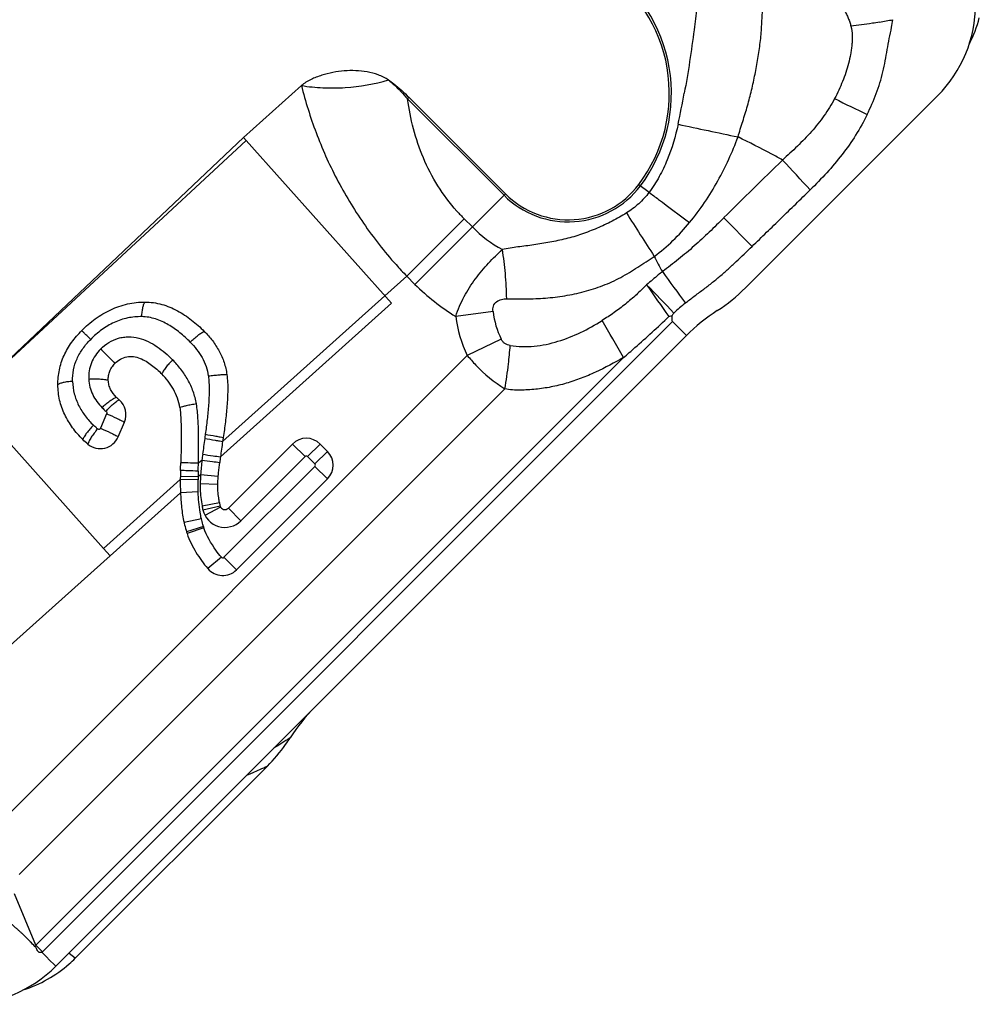
# Model space of a CAD drawing. Units: millimetres. Extents: x 0 to 420, y 0 to 297.
# Drawn here: x 120 to 149, y 83 to 113 of the extents above; entities that cross this region are included whole.
import ezdxf

# ---------------------------------------------------------------- set-up
doc = ezdxf.new("R2010")
doc.units = ezdxf.units.MM
doc.header["$LTSCALE"] = 23.1
doc.layers.add('608075082-000_CL', color=7, linetype='CONTINUOUS')

msp = doc.modelspace()

# ---------------------------------------------------------------- linework, layer by layer
at = {"layer": '608075082-000_CL', "color": 7, "linetype": 'CONTINUOUS'}
for p, q in [((128.409, 111.0415), (126.6235, 109.4456)), ((134.6969, 107.7082), (131.7288, 110.6763)), ((118.1626, 101.4326), (126.6235, 109.4456)), ((126.6236, 109.4456), (126.7096, 109.3495)), ((126.7095, 109.3494), (131.1878, 104.3391)), ((125.9831, 100.0787), (130.9808, 104.5707)), ((139.7281, 103.9311), (139.8303, 103.9569)), ((140.2678, 103.3438), (120.8448, 83.9207)), ((122.3179, 96.7837), (118.1626, 101.4326)), ((122.7686, 100.2269), (122.9589, 100.6731)), ((128.1372, 100.0036), (126.1603, 98.0267)), ((129.2115, 99.7778), (128.9857, 100.0036)), ((126.4115, 96.1293), (129.2115, 98.9293)), ((122.3179, 96.7837), (122.5199, 96.5578)), ((121.4474, 84.1687), (127.3621, 90.0834)), ((120.4735, 84.292), (120.4141, 84.3514))]:
    msp.add_line(p, q, dxfattribs=at)
at = {"layer": '608075082-000_CL', "color": 9, "linetype": 'CONTINUOUS'}
for p, q in [((131.7288, 110.6763), (131.6835, 110.631)), ((131.6835, 110.631), (134.6515, 107.6629)), ((118.1626, 101.4326), (126.7096, 109.3495)), ((138.8018, 107.9941), (139.1189, 107.7549)), ((131.9087, 104.92), (134.6969, 107.7082)), ((133.4229, 106.9413), (131.6552, 105.1735)), ((133.6764, 106.6878), (133.4229, 106.9413)), ((142.2914, 106.0895), (141.4218, 106.9718)), ((130.9808, 104.5707), (131.6552, 105.1735)), ((131.6552, 105.1735), (131.9087, 104.9201)), ((125.9165, 99.607), (131.1874, 104.3388)), ((134.3143, 104.0825), (133.1648, 103.9342)), ((120.432, 84.369), (139.8373, 103.7743)), ((139.8373, 103.7743), (140.2678, 103.3438)), ((134.5646, 103.2342), (133.5212, 102.7314)), ((133.5212, 102.7314), (118.8939, 88.1041)), ((138.3318, 102.6658), (120.2335, 84.5675)), ((119.7222, 86.7474), (134.678, 101.7031)), ((122.4114, 100.9353), (122.2239, 100.487)), ((128.5229, 99.6179), (128.1372, 100.0036)), ((128.9857, 100.0036), (128.6, 99.6179)), ((128.8258, 99.3922), (129.2115, 99.7778)), ((125.3492, 99.5084), (125.2383, 99.4088)), ((126.546, 97.641), (128.5229, 99.6179)), ((128.6, 99.6179), (128.8258, 99.3922)), ((128.8258, 99.315), (126.0258, 96.515)), ((129.2115, 98.9293), (128.8258, 99.315)), ((122.3179, 96.7837), (124.6809, 98.9078)), ((125.2273, 98.9015), (124.6809, 98.9079)), ((125.2288, 98.9896), (124.682, 99.002)), ((125.3075, 99.0602), (125.2288, 98.9897)), ((125.3075, 99.0603), (125.8512, 99.0163)), ((125.2922, 98.7833), (125.8375, 98.7717)), ((122.5199, 96.5577), (124.6874, 98.5036)), ((125.2324, 98.5258), (124.6873, 98.5036)), ((125.3507, 98.1), (125.8865, 98.2022)), ((125.376, 97.9787), (125.9079, 98.0996)), ((125.922, 98.0619), (125.4413, 97.8042)), ((126.1603, 98.0267), (126.546, 97.641)), ((125.3288, 97.7037), (124.7961, 97.5867)), ((125.3928, 97.4638), (124.8736, 97.2968)), ((125.4064, 97.4231), (124.8907, 97.2456)), ((117.5376, 92.1045), (122.5199, 96.5577)), ((125.9454, 96.5185), (125.5279, 96.1675)), ((126.0258, 96.515), (126.4115, 96.1293)), ((120.2335, 84.5675), (119.5788, 86.1481)), ((120.2335, 84.5675), (120.432, 84.369)), ((121.4474, 84.1687), (121.2542, 84.3107)), ((120.5398, 84.2258), (120.4735, 84.292)), ((120.6757, 84.0898), (120.5398, 84.2258)), ((120.7855, 83.98), (120.6757, 84.0898)), ((120.8448, 83.9207), (120.7855, 83.98))]:
    msp.add_line(p, q, dxfattribs=at)
at = {"layer": '608075082-000_CL', "color": 7, "linetype": 'CONTINUOUS'}
for centre, radius, start, end in [((135.0758, 110.8051), 4.6674, 322.96803, 56.29713), ((145.1792, 113.5538), 3.9976, 315.02922, 0.03421), ((145.4298, 114.1607), 3.9983, 332.78218, 344.98012), ((136.625, 109.6363), 2.7268, 225, 322.96803), ((138.4154, 108.4868), 5.1974, 302.67714, 315.0323), ((144.3102, 99.3018), 5.7165, 122.70525, 135.00349), ((122.4064, 100.9084), 0.6004, 336.93625, 49.25105), ((122.2167, 100.4624), 0.6, 230.08289, 336.8883), ((150.9771, 96.3122), 25.2762, 171.43027, 172.51025), ((160.7857, 94.8724), 35.1899, 171.28559, 171.49269), ((128.5614, 99.5794), 0.6, 45, 135), ((128.7872, 99.3536), 0.6, 315, 45), ((143.9328, 97.2418), 18.1709, 172.52109, 173.06102), ((135.2782, 98.8277), 10.5977, 178.05924, 179.058), ((73.4348, 100.9184), 51.2811, 358.06479, 358.33199), ((132.9372, 98.8378), 8.2566, 179.51366, 182.3198), ((134.5311, 98.8409), 9.8504, 179.06298, 179.61038), ((128.8375, 98.7652), 3.5497, 190.80073, 192.80079), ((128.8375, 98.7652), 3.0043, 190.80178, 192.80145), ((126.0542, 98.1328), 0.15, 192.8293, 315), ((127.3966, 98.108), 2.6502, 197.82294, 198.99104), ((125.9872, 96.5536), 0.6, 220.0542, 315), ((132.8742, 87.8658), 5.7165, 134.99651, 147.29475), ((123.6678, 93.7788), 5.2254, 314.99287, 324.56854), ((123.7734, 93.7035), 5.0956, 324.57059, 327.35272), ((118.6445, 86.9699), 3.9627, 311.24925, 315.01778), ((118.0163, 86.7458), 3.9976, 270.02922, 315.03421), ((118.6226, 86.996), 3.9969, 287.78218, 311.23877)]:
    msp.add_arc(centre, radius, start, end, dxfattribs=at)
at = {"layer": '608075082-000_CL', "color": 9, "linetype": 'CONTINUOUS'}
for centre, radius, start, end in [((135.0758, 110.8051), 4.7316, 322.96803, 56.29714), ((143.1917, 130.9926), 18.2486, 279.54435, 280.8678), ((132.9162, 115.4909), 13.928, 349.01191, 349.99523), ((107.8173, 116.7794), 32.9323, 347.85695, 349.54807), ((165.7384, 152.3719), 46.6741, 243.39504, 244.76484), ((209.2984, 432.2855), 329.7937, 257.872487, 258.200424), ((-63.5256, -83.7744), 282.5127, 42.704315, 42.958483), ((136.625, 109.6363), 2.7909, 225, 322.96803), ((137.4741, 110.9926), 5.7293, 221.76864, 225.00045), ((235.0172, 167.907), 114.1284, 212.182145, 212.979435), ((135.657, 110.6697), 6.0829, 306.54097, 320.75407), ((136.625, 109.6363), 4.1699, 225, 240.98485), ((140.9177, 114.0969), 12.8617, 221.77268, 223.93149), ((158.5551, 115.7342), 21.6938, 207.30582, 208.71179), ((223.9675, 166.3055), 104.164, 215.84184, 216.502219), ((136.625, 109.6363), 6.6699, 224.99975, 238.74987), ((114.9016, 81.0198), 33.9645, 42.65996, 44.69684), ((169.2392, 125.2806), 36.4239, 214.00701, 215.88356), ((144.8592, 98.5957), 7.3756, 128.80668, 132.47512), ((136.9868, 104.4099), 2.6925, 186.98431, 205.8897), ((137.0762, 104.439), 3.9439, 187.35349, 205.65585), ((100.9669, 81.8232), 42.7849, 29.15334, 30.91654), ((121.1096, 104.063), 13.7715, 353.3488, 355.73937), ((120.8729, 104.0875), 14.0095, 350.20058, 353.36122), ((123.8671, 102.7109), 2.2522, 224.88577, 229.04608), ((156.3466, 95.8612), 31.2139, 172.05726, 172.96001), ((160.78, 95.2856), 35.6852, 171.9163, 172.12552), ((152.5406, 96.334), 27.377, 172.96578, 173.34115), ((128.5614, 99.5794), 0.0546, 45, 135), ((134.8555, 98.9031), 9.6271, 178.43571, 179.485), ((87.7007, 100.0606), 37.5427, 358.63444, 359.00531), ((128.7872, 99.3536), 0.0546, 315, 45), ((133.2932, 98.8076), 8.0664, 178.70632, 179.33265), ((126.0542, 98.1328), 0.6954, 192.83115, 315), ((127.3966, 98.108), 2.1047, 197.82149, 198.98963), ((125.9872, 96.5536), 0.0546, 220.0542, 315), ((208.6028, -37.033), 151.2185, 122.181686, 122.408558), ((119.1132, 85.5545), 1.4931, 316.8416, 318.62056), ((119.029, 85.772), 1.9842, 314.27504, 315.00078)]:
    msp.add_arc(centre, radius, start, end, dxfattribs=at)
for points, knots in [([(140.5884, 113.4412), (140.5633, 113.2151), (140.4582, 112.3332), (140.323, 111.4548), (140.2031, 110.8052)], [0, 0, 0, 0, 0.256187, 1, 1, 1, 1]), ([(141.8593, 109.4607), (141.9046, 109.6215), (141.9807, 109.8603), (142.081, 110.1788), (142.1746, 110.4987), (142.2796, 110.9012), (142.3851, 111.388), (142.4741, 111.8766), (142.5359, 112.2849), (142.5703, 112.6125), (142.5929, 112.9394), (142.6032, 113.1846), (142.6128, 113.3477)], [0, 0, 0, 0, 0.1261218, 0.1891349, 0.2520813, 0.3777429, 0.5030807, 0.6280796, 0.7526238, 0.8147108, 0.8766959, 1, 1, 1, 1]), ([(145.135, 113.3609), (145.1569, 113.3222), (145.1984, 113.2435), (145.2558, 113.1229), (145.3041, 112.9981), (145.3258, 112.9115), (145.3339, 112.8678)], [0, 0, 0, 0, 0.2498867, 0.5000509, 0.7500848, 1, 1, 1, 1]), ([(145.3339, 112.8678), (145.3619, 112.7756), (145.3798, 112.6295), (145.3767, 112.4363), (145.3665, 112.2911), (145.3489, 112.1471), (145.3168, 111.9564), (145.2631, 111.7205), (145.1812, 111.4416), (145.0482, 111.0769), (144.9248, 110.8126), (144.836, 110.6399)], [0, 0, 0, 0, 0.1243606, 0.1871119, 0.2496697, 0.3120493, 0.3743796, 0.4991531, 0.6241764, 0.7493515, 1, 1, 1, 1]), ([(146.2175, 112.9965), (146.1439, 112.9842), (145.9597, 112.9541), (145.6653, 112.9105), (145.4442, 112.8811), (145.3339, 112.8678)], [0, 0, 0, 0, 0.2507798, 0.6269149, 1, 1, 1, 1]), ([(128.409, 111.0415), (128.5345, 110.5516), (128.7622, 109.8201), (129.1517, 108.8704), (129.4948, 108.1635), (129.8847, 107.4707), (130.4645, 106.5682), (130.9628, 105.9286), (131.3256, 105.5288)], [0, 0, 0, 0, 0.2409799, 0.3641559, 0.4889266, 0.6151742, 0.7427429, 1, 1, 1, 1]), ([(131.0931, 111.2149), (131.1462, 111.1723), (131.3571, 110.9924), (131.5475, 110.7897), (131.6835, 110.631)], [0, 0, 0, 0, 0.2458088, 1, 1, 1, 1]), ([(133.2009, 107.1761), (132.9839, 107.4191), (132.5928, 107.9402), (132.1475, 108.8005), (131.8434, 109.704), (131.7244, 110.3225), (131.6835, 110.631)], [0, 0, 0, 0, 0.2553302, 0.5077939, 0.7561331, 1, 1, 1, 1]), ([(144.836, 110.6399), (144.7359, 110.4581), (144.5172, 110.1041), (144.1271, 109.6165), (143.6902, 109.1708), (143.3834, 108.8901), (143.2307, 108.749)], [0, 0, 0, 0, 0.2496503, 0.4996121, 0.7498035, 1, 1, 1, 1]), ([(145.8396, 110.1521), (145.732, 109.9337), (145.4927, 109.508), (144.9301, 108.7103), (144.4319, 108.1702), (144.0827, 107.83)], [0, 0, 0, 0, 0.2497499, 0.4998194, 1, 1, 1, 1]), ([(140.0127, 109.852), (139.9321, 109.4778), (139.77, 108.9231), (139.4404, 108.2312), (139.2333, 107.9082), (139.1189, 107.7549)], [0, 0, 0, 0, 0.5004088, 0.7498686, 1, 1, 1, 1]), ([(140.3679, 106.8214), (140.6945, 107.2211), (141.2633, 108.068), (141.6854, 108.9944), (141.8593, 109.4607)], [0, 0, 0, 0, 0.5091716, 1, 1, 1, 1]), ([(143.2307, 108.749), (143.1202, 108.8115), (142.6686, 109.0593), (142.2077, 109.2896), (141.8593, 109.4607)], [0, 0, 0, 0, 0.2463787, 1, 1, 1, 1]), ([(139.1189, 107.7549), (139.0247, 107.6285), (138.8114, 107.3937), (138.5578, 107.2031), (138.4236, 107.1207)], [0, 0, 0, 0, 0.5000822, 1, 1, 1, 1]), ([(139.1189, 107.7549), (139.2165, 107.682), (139.633, 107.371), (140.0493, 107.0597), (140.3679, 106.8214)], [0, 0, 0, 0, 0.234475, 1, 1, 1, 1]), ([(142.2914, 106.0895), (142.4413, 106.2339), (142.741, 106.5228), (143.1883, 106.9584), (143.6349, 107.3948), (143.9334, 107.6849), (144.0827, 107.83)], [0, 0, 0, 0, 0.2500028, 0.5000032, 0.7500022, 1, 1, 1, 1]), ([(138.4236, 107.1207), (138.2816, 107.0264), (137.9846, 106.8568), (137.5189, 106.6456), (137.1225, 106.4912), (136.7999, 106.3872), (136.4746, 106.2992), (136.1454, 106.2315), (135.8159, 106.1743), (135.5701, 106.1357), (135.3248, 106.1011), (135.0013, 106.0615), (134.7586, 106.0304), (134.6024, 105.9898)], [0, 0, 0, 0, 0.1271468, 0.2545051, 0.3812471, 0.4443139, 0.5072395, 0.6326024, 0.6948428, 0.7567111, 0.8182812, 0.8796166, 1, 1, 1, 1]), ([(141.4218, 106.9718), (141.2746, 106.8218), (140.9754, 106.5268), (140.5122, 106.0993), (140.0321, 105.6909), (139.6986, 105.4353), (139.5284, 105.3123)], [0, 0, 0, 0, 0.2500365, 0.5000705, 0.7500651, 1, 1, 1, 1]), ([(134.736, 104.4758), (134.7297, 104.735), (134.7018, 105.2416), (134.6414, 105.7453), (134.6024, 105.9898)], [0, 0, 0, 0, 0.5116181, 1, 1, 1, 1]), ([(140.237, 104.3432), (140.3231, 104.4153), (140.5018, 104.552), (140.7743, 104.7506), (141.0424, 104.9555), (141.3038, 105.169), (141.5573, 105.392), (141.8879, 105.6974), (142.1302, 105.9325), (142.2914, 106.0895)], [0, 0, 0, 0, 0.124867, 0.2498513, 0.3748194, 0.4997958, 0.6248503, 0.7499258, 1, 1, 1, 1]), ([(134.736, 104.4758), (134.933, 104.4739), (135.3299, 104.4696), (135.9279, 104.4902), (136.5274, 104.5613), (137.1207, 104.6868), (137.6034, 104.8416), (137.9773, 104.9981), (138.2498, 105.1329), (138.5137, 105.284), (138.8574, 105.4998), (139.1094, 105.6706), (139.2788, 105.7825)], [0, 0, 0, 0, 0.1223109, 0.2464185, 0.3712298, 0.496588, 0.6223702, 0.6852689, 0.7481158, 0.8109898, 0.8739713, 1, 1, 1, 1]), ([(139.5284, 105.3123), (139.4871, 105.2783), (139.3256, 105.1442), (139.165, 105.009), (139.0449, 104.9089)], [0, 0, 0, 0, 0.2548382, 1, 1, 1, 1]), ([(139.0449, 104.9089), (138.9408, 104.8047), (138.7831, 104.65), (138.5636, 104.4537), (138.3371, 104.2658), (138.0426, 104.0457), (137.7972, 103.8837), (137.6728, 103.8056)], [0, 0, 0, 0, 0.2502744, 0.3753569, 0.5004215, 0.7503779, 1, 1, 1, 1]), ([(123.496, 103.9266), (123.4984, 103.9775), (123.5061, 104.0741), (123.5257, 104.2046), (123.5499, 104.296), (123.5736, 104.3488), (123.5861, 104.368), (123.5928, 104.3752)], [0, 0, 0, 0, 0.3295647, 0.6257291, 0.8532587, 0.9369505, 1, 1, 1, 1]), ([(134.3143, 104.0825), (134.3108, 104.1109), (134.3074, 104.1683), (134.3224, 104.2533), (134.3614, 104.33), (134.4225, 104.3887), (134.4947, 104.4301), (134.5989, 104.4658), (134.6814, 104.4734), (134.736, 104.4758)], [0, 0, 0, 0, 0.1286151, 0.2566771, 0.3833516, 0.5080041, 0.6318452, 0.754572, 1, 1, 1, 1]), ([(123.496, 103.9266), (123.3502, 103.9286), (123.1294, 103.9085), (122.8457, 103.8319), (122.5703, 103.7219), (122.2498, 103.5291), (122.0258, 103.3315), (121.9208, 103.2261)], [0, 0, 0, 0, 0.246835, 0.3714012, 0.4965762, 0.7479581, 1, 1, 1, 1]), ([(124.9871, 103.1408), (124.8854, 103.2435), (124.6729, 103.4391), (124.3192, 103.6888), (123.9262, 103.8715), (123.6394, 103.9234), (123.496, 103.9266)], [0, 0, 0, 0, 0.2513989, 0.501331, 0.750356, 1, 1, 1, 1]), ([(134.8431, 103.0398), (135.0862, 103.0002), (135.462, 102.99), (135.9521, 103.0664), (136.4364, 103.1923), (137.0204, 103.4269), (137.4596, 103.6723), (137.6728, 103.8056)], [0, 0, 0, 0, 0.2469182, 0.3715576, 0.4967396, 0.7478828, 1, 1, 1, 1]), ([(138.3317, 102.6656), (138.4502, 102.7671), (138.9249, 103.1786), (139.3887, 103.6029), (139.7281, 103.9311)], [0, 0, 0, 0, 0.2483513, 1, 1, 1, 1]), ([(121.9208, 103.2261), (121.8868, 103.2598), (121.8241, 103.3219), (121.7413, 103.4031), (121.6864, 103.4565), (121.6567, 103.4844), (121.6471, 103.4932), (121.6436, 103.4962)], [0, 0, 0, 0, 0.3706231, 0.6842555, 0.8988315, 0.9640522, 1, 1, 1, 1]), ([(124.9871, 103.1408), (125.0257, 103.1793), (125.1037, 103.2524), (125.2194, 103.3491), (125.3124, 103.4151), (125.3779, 103.4529), (125.4067, 103.4666), (125.4199, 103.4717)], [0, 0, 0, 0, 0.2987515, 0.5854564, 0.8258594, 0.9222099, 1, 1, 1, 1]), ([(121.3645, 101.9323), (121.3618, 102.0514), (121.3806, 102.2907), (121.4872, 102.6364), (121.6724, 102.9523), (121.8332, 103.1384), (121.9207, 103.2261)], [0, 0, 0, 0, 0.2469837, 0.4929556, 0.7431325, 1, 1, 1, 1]), ([(122.228, 102.9308), (122.3041, 103.0067), (122.473, 103.1426), (122.7204, 103.2535), (122.9292, 103.298), (123.14, 103.3112), (123.4022, 103.2756), (123.6979, 103.1665), (123.9678, 103.0057), (124.216, 102.8131), (124.3697, 102.6702), (124.4441, 102.5962)], [0, 0, 0, 0, 0.1275451, 0.254448, 0.3174306, 0.3800023, 0.5042394, 0.6279049, 0.7514556, 0.875477, 1, 1, 1, 1]), ([(124.9871, 103.1408), (125.1275, 103.0004), (125.3784, 102.6841), (125.5167, 102.2986), (125.5441, 102.1006)], [0, 0, 0, 0, 0.4983711, 1, 1, 1, 1]), ([(134.8431, 103.0398), (134.8141, 103.0431), (134.7561, 103.0548), (134.6759, 103.0947), (134.6095, 103.1559), (134.5772, 103.2071), (134.5646, 103.2343)], [0, 0, 0, 0, 0.2463509, 0.4951097, 0.7470273, 1, 1, 1, 1]), ([(122.228, 102.9308), (122.1672, 102.8698), (122.0566, 102.7367), (121.9356, 102.5079), (121.8678, 102.2601), (121.8587, 102.0897), (121.8624, 102.0056)], [0, 0, 0, 0, 0.2524589, 0.503752, 0.7530066, 1, 1, 1, 1]), ([(122.228, 102.9308), (122.2666, 102.8923), (122.4141, 102.7449), (122.5612, 102.597), (122.6691, 102.487)], [0, 0, 0, 0, 0.2613032, 1, 1, 1, 1]), ([(124.4441, 102.5962), (124.4055, 102.5575), (124.3319, 102.4792), (124.2344, 102.3631), (124.1676, 102.2696), (124.129, 102.2037), (124.1149, 102.1748), (124.1096, 102.1614)], [0, 0, 0, 0, 0.2980119, 0.5844199, 0.8250445, 0.9217275, 1, 1, 1, 1]), ([(125.1777, 101.2395), (125.156, 101.3689), (125.087, 101.6235), (124.9241, 101.982), (124.7089, 102.3099), (124.5359, 102.5048), (124.4441, 102.5962)], [0, 0, 0, 0, 0.2514859, 0.5022664, 0.7517595, 1, 1, 1, 1]), ([(133.5212, 102.7314), (133.604, 102.6293), (133.9456, 102.2407), (134.3502, 101.9064), (134.678, 101.7031)], [0, 0, 0, 0, 0.2542555, 1, 1, 1, 1]), ([(138.3318, 102.6658), (138.0509, 102.5053), (137.6227, 102.2757), (137.028, 102.0223), (136.5708, 101.8661), (136.1805, 101.7714), (135.8651, 101.718), (135.6272, 101.6885), (135.3885, 101.669), (135.1496, 101.6595), (134.9119, 101.6669), (134.755, 101.6877), (134.678, 101.7031)], [0, 0, 0, 0, 0.2521047, 0.3779471, 0.5033946, 0.6281592, 0.690394, 0.7526072, 0.8148486, 0.877026, 0.9387697, 1, 1, 1, 1]), ([(121.3646, 101.9323), (121.3134, 101.9295), (121.2162, 101.9209), (121.0844, 101.8995), (120.992, 101.8734), (120.9382, 101.8481), (120.9184, 101.8347), (120.911, 101.8277)], [0, 0, 0, 0, 0.3266063, 0.6214032, 0.8498639, 0.9349582, 1, 1, 1, 1]), ([(121.3646, 101.9323), (121.368, 101.8046), (121.402, 101.5493), (121.5382, 101.1883), (121.7449, 100.8628), (121.9162, 100.6713), (122.0072, 100.5808)], [0, 0, 0, 0, 0.2498921, 0.4991258, 0.748968, 1, 1, 1, 1]), ([(121.8624, 102.0056), (121.8649, 101.9225), (121.8905, 101.7569), (121.9761, 101.5218), (122.104, 101.3068), (122.2128, 101.1805), (122.2714, 101.1215)], [0, 0, 0, 0, 0.2503406, 0.5001162, 0.7496865, 1, 1, 1, 1]), ([(121.8625, 102.0055), (121.9173, 102.0094), (122.0281, 102.0135), (122.189, 102.0102), (122.3342, 101.9964), (122.423, 101.9805), (122.4615, 101.9702)], [0, 0, 0, 0, 0.2739883, 0.5516856, 0.8014283, 1, 1, 1, 1]), ([(125.5442, 102.1006), (125.5545, 102.0304), (125.5673, 101.8857), (125.5722, 101.5896), (125.5542, 101.2124), (125.5107, 100.758), (125.4711, 100.4552), (125.4496, 100.3036)], [0, 0, 0, 0, 0.1179568, 0.2411839, 0.4921983, 0.7454595, 1, 1, 1, 1]), ([(125.5441, 102.1006), (125.5993, 102.1081), (125.7089, 102.1213), (125.8652, 102.1358), (126.0003, 102.1427), (126.081, 102.1431), (126.1151, 102.141)], [0, 0, 0, 0, 0.2919614, 0.5776651, 0.8214161, 1, 1, 1, 1]), ([(122.2714, 101.1215), (122.3101, 101.1599), (122.3883, 101.2326), (122.505, 101.3279), (122.5995, 101.3919), (122.6665, 101.4279), (122.6961, 101.4406), (122.7097, 101.4452)], [0, 0, 0, 0, 0.2980082, 0.5839303, 0.8242825, 0.9211583, 1, 1, 1, 1]), ([(122.3909, 101.01), (122.4252, 101.0493), (122.4955, 101.1254), (122.6023, 101.2279), (122.691, 101.2996), (122.7557, 101.3419), (122.7848, 101.3574), (122.7983, 101.3632)], [0, 0, 0, 0, 0.2886877, 0.5727402, 0.8183301, 0.9185599, 1, 1, 1, 1]), ([(122.3909, 101.01), (122.4009, 101.0008), (122.4137, 100.9831), (122.4173, 100.9554), (122.4142, 100.9416), (122.4118, 100.9351)], [0, 0, 0, 0, 0.4950281, 0.7462413, 1, 1, 1, 1]), ([(125.1777, 101.2395), (125.1237, 101.2305), (125.0193, 101.2118), (124.8748, 101.1824), (124.7579, 101.1535), (124.6915, 101.1338), (124.6657, 101.1235)], [0, 0, 0, 0, 0.3124182, 0.6055882, 0.8416987, 1, 1, 1, 1]), ([(125.2383, 99.4088), (125.2411, 99.5617), (125.2429, 99.7911), (125.243, 100.097), (125.2424, 100.3263), (125.238, 100.5555), (125.223, 100.8605), (125.199, 101.0884), (125.1777, 101.2395)], [0, 0, 0, 0, 0.2502335, 0.3753378, 0.5004183, 0.6254243, 0.7503706, 1, 1, 1, 1]), ([(122.4118, 100.9351), (122.5158, 100.8917), (122.6649, 100.8254), (122.8461, 100.7355), (122.9251, 100.693), (122.9589, 100.6731)], [0, 0, 0, 0, 0.556903, 0.8063853, 1, 1, 1, 1]), ([(122.0072, 100.5808), (121.9686, 100.5422), (121.8953, 100.4638), (121.7984, 100.3472), (121.7326, 100.2529), (121.6948, 100.1861), (121.6812, 100.1566), (121.6761, 100.143)], [0, 0, 0, 0, 0.2970865, 0.5829558, 0.8238235, 0.9209841, 1, 1, 1, 1]), ([(122.1308, 100.4692), (122.0955, 100.4272), (122.0287, 100.3424), (121.9409, 100.2173), (121.8817, 100.1172), (121.848, 100.0469), (121.836, 100.0162), (121.8316, 100.002)], [0, 0, 0, 0, 0.2953304, 0.5808106, 0.8224848, 0.9203023, 1, 1, 1, 1]), ([(122.1308, 100.4692), (122.1198, 100.4784), (122.0775, 100.5143), (122.0364, 100.5517), (122.0072, 100.5808)], [0, 0, 0, 0, 0.2569609, 1, 1, 1, 1]), ([(122.2235, 100.4872), (122.2195, 100.4789), (122.2082, 100.4636), (122.1821, 100.4518), (122.1539, 100.4545), (122.138, 100.4639), (122.1308, 100.4692)], [0, 0, 0, 0, 0.2521161, 0.5034773, 0.7522498, 1, 1, 1, 1]), ([(122.2235, 100.4872), (122.3273, 100.4436), (122.4761, 100.3774), (122.6568, 100.2882), (122.7352, 100.2464), (122.7686, 100.2269)], [0, 0, 0, 0, 0.5590461, 0.8080181, 1, 1, 1, 1]), ([(125.4314, 100.1746), (125.5401, 100.1574), (125.693, 100.1324), (125.8768, 100.0994), (125.952, 100.0849), (125.983, 100.0783)], [0, 0, 0, 0, 0.5894258, 0.8303956, 1, 1, 1, 1]), ([(125.4495, 100.3036), (125.5582, 100.2861), (125.7114, 100.2603), (125.8954, 100.2261), (125.9709, 100.211), (126.002, 100.204)], [0, 0, 0, 0, 0.5885068, 0.829721, 1, 1, 1, 1]), ([(125.3491, 99.5085), (125.4571, 99.4949), (125.6392, 99.4716), (125.8211, 99.4477), (125.895, 99.4371)], [0, 0, 0, 0, 0.5932262, 1, 1, 1, 1]), ([(125.3689, 99.6868), (125.4772, 99.6719), (125.6598, 99.6461), (125.8424, 99.6193), (125.9165, 99.607)], [0, 0, 0, 0, 0.5924767, 1, 1, 1, 1]), ([(125.232, 99.1659), (125.1236, 99.1703), (124.9418, 99.1775), (124.76, 99.1843), (124.6866, 99.1866)], [0, 0, 0, 0, 0.5964079, 1, 1, 1, 1]), ([(125.2383, 99.4088), (125.1298, 99.4129), (124.9485, 99.419), (124.7671, 99.4245), (124.6941, 99.4257)], [0, 0, 0, 0, 0.597855, 1, 1, 1, 1]), ([(125.2324, 98.5258), (125.2311, 98.557), (125.2269, 98.6822), (125.2262, 98.8075), (125.2273, 98.9015)], [0, 0, 0, 0, 0.2493573, 1, 1, 1, 1]), ([(125.2922, 98.7833), (125.291, 98.726), (125.2925, 98.4971), (125.3186, 98.2685), (125.3508, 98.1)], [0, 0, 0, 0, 0.2505991, 1, 1, 1, 1]), ([(125.3286, 97.7036), (125.314, 97.7701), (125.2631, 98.0417), (125.2406, 98.3179), (125.2322, 98.5258)], [0, 0, 0, 0, 0.246542, 1, 1, 1, 1]), ([(125.3928, 97.4638), (125.3866, 97.4833), (125.3623, 97.5625), (125.3422, 97.6429), (125.3288, 97.7037)], [0, 0, 0, 0, 0.2474276, 1, 1, 1, 1]), ([(125.9454, 96.5184), (125.8876, 96.5872), (125.67, 96.8634), (125.4917, 97.1752), (125.4064, 97.4231)], [0, 0, 0, 0, 0.2551243, 1, 1, 1, 1]), ([(126.7599, 89.8164), (126.8094, 89.8377), (127.0108, 89.9252), (127.2112, 90.015), (127.3622, 90.0834)], [0, 0, 0, 0, 0.2454474, 1, 1, 1, 1])]:
    msp.add_open_spline(points, degree=3, knots=knots, dxfattribs=at)
at = {"layer": '608075082-000_CL', "color": 7, "linetype": 'CONTINUOUS'}
for points, knots in [([(145.8396, 110.1521), (145.9397, 110.3633), (146.0809, 110.6847), (146.2343, 111.1261), (146.3266, 111.4637), (146.397, 111.8059), (146.456, 112.1499), (146.5175, 112.4939), (146.5663, 112.7218), (146.5887, 112.8363)], [0, 0, 0, 0, 0.2505872, 0.3757319, 0.5007033, 0.6254741, 0.7501481, 0.8749165, 1, 1, 1, 1]), ([(131.093, 111.2148), (131.0444, 111.2481), (130.9415, 111.3066), (130.7237, 111.3976), (130.4366, 111.4709), (130.084, 111.5071), (129.7296, 111.4994), (129.3784, 111.4519), (129.0919, 111.3799), (128.8694, 111.3015), (128.7069, 111.2313), (128.5766, 111.1617), (128.4777, 111.0974), (128.431, 111.0611), (128.409, 111.0415)], [0, 0, 0, 0, 0.0624988, 0.125007, 0.2499351, 0.3749174, 0.4999206, 0.6249262, 0.7499186, 0.8124381, 0.8749553, 0.9374614, 0.968737, 1, 1, 1, 1]), ([(128.409, 111.0415), (128.6285, 111.0078), (129.0789, 110.963), (129.9827, 110.969), (130.6598, 111.0896), (131.093, 111.2148)], [0, 0, 0, 0, 0.2459997, 0.5003463, 1, 1, 1, 1]), ([(131.093, 111.2148), (131.1504, 111.1755), (131.375, 111.0115), (131.5814, 110.8237), (131.7288, 110.6763)], [0, 0, 0, 0, 0.2501106, 1, 1, 1, 1]), ([(148.0073, 110.7286), (147.5142, 110.2358), (146.5288, 109.2497), (145.0499, 107.7713), (143.5714, 106.2924), (142.5854, 105.3069), (142.0926, 104.8138)], [0, 0, 0, 0, 0.2500001, 0.5, 0.75, 1, 1, 1, 1]), ([(133.1648, 103.9342), (133.1967, 104.04), (133.2758, 104.2463), (133.4194, 104.5431), (133.5858, 104.8246), (133.769, 105.0902), (133.9648, 105.3396), (134.1702, 105.5724), (134.3824, 105.7889), (134.5282, 105.9252), (134.6024, 105.9898)], [0, 0, 0, 0, 0.1305696, 0.260599, 0.3895032, 0.5167274, 0.6417541, 0.7641653, 0.8836436, 1, 1, 1, 1]), ([(121.6436, 103.4962), (121.7741, 103.6267), (121.9838, 103.8097), (122.2913, 104.0142), (122.5351, 104.144), (122.79, 104.2475), (123.1398, 104.346), (123.4125, 104.3751), (123.5928, 104.3752)], [0, 0, 0, 0, 0.2523149, 0.3783644, 0.5040414, 0.6291284, 0.753565, 1, 1, 1, 1]), ([(123.5928, 104.3752), (123.7665, 104.3752), (124.115, 104.3256), (124.5994, 104.1227), (125.0355, 103.8303), (125.2959, 103.5958), (125.4199, 103.4717)], [0, 0, 0, 0, 0.2493881, 0.4981653, 0.7481425, 1, 1, 1, 1]), ([(139.8373, 103.7743), (139.8344, 103.7894), (139.8299, 103.8197), (139.8304, 103.8657), (139.8347, 103.9112), (139.8339, 103.9422), (139.8303, 103.9569)], [0, 0, 0, 0, 0.2507498, 0.5003423, 0.7512106, 1, 1, 1, 1]), ([(120.911, 101.8277), (120.9101, 101.9813), (120.9392, 102.2916), (121.0855, 102.7378), (121.325, 103.1457), (121.532, 103.3846), (121.6436, 103.4962)], [0, 0, 0, 0, 0.2463511, 0.4954033, 0.7470351, 1, 1, 1, 1]), ([(125.4199, 103.4717), (125.5093, 103.3824), (125.6779, 103.192), (125.887, 102.8715), (126.0398, 102.5185), (126.0975, 102.2678), (126.1151, 102.141)], [0, 0, 0, 0, 0.2482853, 0.497876, 0.7485162, 1, 1, 1, 1]), ([(122.6691, 102.487), (122.719, 102.5369), (122.8301, 102.6263), (123.0302, 102.7031), (123.2426, 102.7048), (123.4436, 102.6479), (123.6289, 102.5544), (123.8574, 102.3987), (124.0118, 102.2592), (124.1096, 102.1614)], [0, 0, 0, 0, 0.1272496, 0.2535439, 0.3785269, 0.5027297, 0.6267402, 0.7508993, 1, 1, 1, 1]), ([(122.4615, 101.9702), (122.4595, 102.0174), (122.4647, 102.113), (122.5035, 102.2517), (122.5726, 102.379), (122.635, 102.4529), (122.6691, 102.487)], [0, 0, 0, 0, 0.2475819, 0.4970154, 0.7480898, 1, 1, 1, 1]), ([(122.7097, 101.4452), (122.6401, 101.5149), (122.5483, 101.6356), (122.4783, 101.8216), (122.4636, 101.9206), (122.4615, 101.9702)], [0, 0, 0, 0, 0.4985907, 0.7488215, 1, 1, 1, 1]), ([(124.6657, 101.1235), (124.6493, 101.2223), (124.5996, 101.4173), (124.4363, 101.7822), (124.2497, 102.0213), (124.1096, 102.1614)], [0, 0, 0, 0, 0.2516058, 0.5024191, 1, 1, 1, 1]), ([(126.1151, 102.141), (126.1372, 101.9806), (126.1462, 101.7366), (126.1356, 101.4128), (126.1145, 101.0891), (126.0717, 100.6857), (126.0266, 100.3644), (126.002, 100.204)], [0, 0, 0, 0, 0.2495999, 0.3747195, 0.4997292, 0.7497875, 1, 1, 1, 1]), ([(121.6761, 100.143), (121.5636, 100.2555), (121.3537, 100.4951), (121.1054, 100.9031), (120.9474, 101.3535), (120.9121, 101.6699), (120.911, 101.8277)], [0, 0, 0, 0, 0.2515083, 0.501434, 0.7504563, 1, 1, 1, 1]), ([(122.7983, 101.3632), (122.7906, 101.3699), (122.7603, 101.3964), (122.731, 101.424), (122.7097, 101.4452)], [0, 0, 0, 0, 0.25296, 1, 1, 1, 1]), ([(124.6658, 101.1235), (124.676, 101.0619), (124.6901, 100.9308), (124.7011, 100.7282), (124.707, 100.5158), (124.7093, 100.2273), (124.7055, 99.8636), (124.6985, 99.5721), (124.6942, 99.4257)], [0, 0, 0, 0, 0.1102865, 0.2322921, 0.358135, 0.4853579, 0.7414384, 1, 1, 1, 1]), ([(125.8512, 99.0163), (125.854, 99.0509), (125.8664, 99.1914), (125.8822, 99.3316), (125.895, 99.4371)], [0, 0, 0, 0, 0.2466278, 1, 1, 1, 1]), ([(125.8375, 98.7717), (125.8379, 98.7914), (125.8406, 98.873), (125.8462, 98.9545), (125.8512, 99.0163)], [0, 0, 0, 0, 0.240793, 1, 1, 1, 1]), ([(125.8865, 98.2022), (125.8775, 98.2494), (125.8464, 98.4376), (125.8345, 98.629), (125.8375, 98.7717)], [0, 0, 0, 0, 0.2517717, 1, 1, 1, 1]), ([(124.6873, 98.5036), (124.6935, 98.3516), (124.7142, 98.044), (124.7625, 97.739), (124.796, 97.5867)], [0, 0, 0, 0, 0.4936655, 1, 1, 1, 1]), ([(124.7961, 97.5867), (124.8014, 97.5626), (124.8238, 97.4651), (124.8505, 97.3686), (124.8736, 97.2968)], [0, 0, 0, 0, 0.2468108, 1, 1, 1, 1]), ([(124.8906, 97.2456), (124.9598, 97.0445), (125.1445, 96.6638), (125.3949, 96.3256), (125.5279, 96.1674)], [0, 0, 0, 0, 0.5072327, 1, 1, 1, 1]), ([(120.2023, 84.5332), (120.1553, 84.5807), (120.0844, 84.6515), (119.9905, 84.7468), (119.9206, 84.8188), (119.8495, 84.8897), (119.7759, 84.9582), (119.7009, 85.0253), (119.6252, 85.0918), (119.5495, 85.1584), (119.4739, 85.2252), (119.4102, 85.28), (119.3579, 85.3224), (119.3174, 85.3531), (119.2754, 85.3824), (119.2307, 85.4077), (119.1812, 85.4235), (119.1289, 85.4263), (119.0764, 85.4211), (119.0075, 85.4068), (118.9574, 85.39), (118.9246, 85.3777)], [0, 0, 0, 0, 0.1234457, 0.1852264, 0.2470456, 0.3088943, 0.3708032, 0.4327873, 0.4948175, 0.5568822, 0.6190596, 0.6811978, 0.7122202, 0.7434467, 0.7750926, 0.8066915, 0.8380659, 0.8700971, 0.9027469, 0.9352443, 1, 1, 1, 1]), ([(120.4141, 84.3514), (120.4026, 84.345), (120.3761, 84.3378), (120.3425, 84.3433), (120.3193, 84.3561), (120.3046, 84.3695), (120.2925, 84.385), (120.2711, 84.4177), (120.2531, 84.4594), (120.2281, 84.5047), (120.2112, 84.5241), (120.2023, 84.5332)], [0, 0, 0, 0, 0.1269314, 0.2533898, 0.3166587, 0.3796245, 0.4425384, 0.5052226, 0.7544264, 0.8777811, 1, 1, 1, 1])]:
    msp.add_open_spline(points, degree=3, knots=knots, dxfattribs=at)
at = {"layer": '608075082-000_CL', "color": 9, "linetype": 'CONTINUOUS'}
for points in [[(143.2341, 108.7454), (142.6207, 108.1638), (142.0189, 107.57), (141.4182, 106.9754)], [(125.3492, 99.5084), (125.3325, 99.3593), (125.3177, 99.21), (125.3075, 99.0603)], [(125.3075, 99.0602), (125.3001, 98.9681), (125.2941, 98.8757), (125.2922, 98.7833)]]:
    msp.add_open_spline(points, degree=3, dxfattribs=at)
at = {"layer": '608075082-000_CL', "color": 7, "linetype": 'CONTINUOUS'}
for points in [[(139.8303, 103.9569), (139.8464, 103.9832), (139.8629, 104.0092), (139.8787, 104.0357)], [(121.8316, 100.002), (121.7779, 100.0469), (121.7256, 100.0936), (121.6761, 100.143)]]:
    msp.add_open_spline(points, degree=3, dxfattribs=at)

doc.saveas('drawing.dxf')
